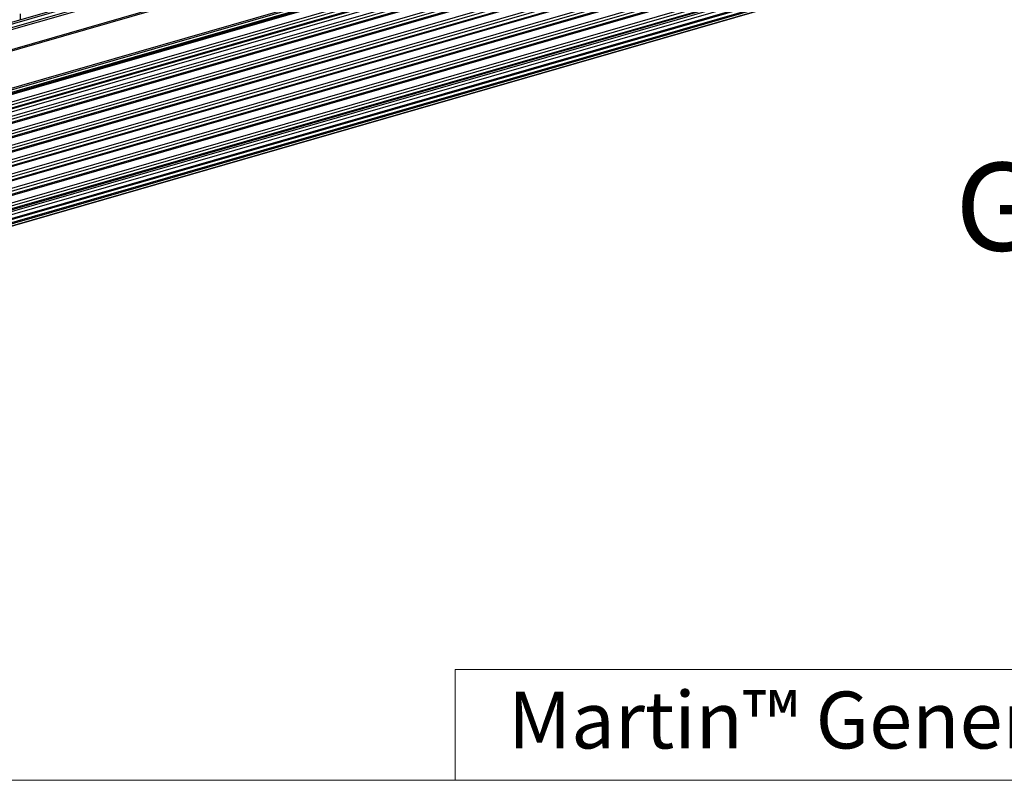
# Model space of a CAD drawing. Units: millimetres. Extents: x 10 to 584, y 10 to 410.
# Drawn here: x 210 to 264, y 10 to 51 of the extents above; entities that cross this region are included whole.
import ezdxf

# ---------------------------------------------------------------- set-up
doc = ezdxf.new("R2010")
doc.units = ezdxf.units.MM
doc.styles.add('SLDTEXTSTYLE0', font='TXT', dxfattribs={"width": 0.605})
doc.styles.add('SLDTEXTSTYLE1', font='TXT', dxfattribs={"width": 0.605, "bigfont": 'bigfont'})

# ---------------------------------------------------------------- blocks, each defined once
blk = doc.blocks.new('SW_NOTE_1')
at = {"color": 0, "linetype": 'Continuous', "lineweight": 0, "char_height": 4.7625, "attachment_point": 2, "style": 'SLDTEXTSTYLE0'}
for s, insert in [('Mounted with', (18.901, 6.139)), ('Glare shield (left side)', (19.408, -0.211)), ('SCALE 1:5', (19.1, -12.911))]:
    blk.add_mtext(s, dxfattribs=dict(at, insert=insert))

msp = doc.modelspace()

# ---------------------------------------------------------------- linework, layer by layer
at = {"color": 7, "linetype": 'Continuous', "lineweight": 25}
for p, q in [((367.7957, 96.5579), (156.6241, 35.5979)), ((156.6839, 35.5403), (367.8556, 96.5003)), ((367.9356, 96.3147), (156.7639, 35.3547)), ((156.7818, 35.2729), (367.9534, 96.2329)), ((368.2257, 95.2141), (157.0541, 34.2541)), ((368.2856, 95.1566), (157.1139, 34.1966)), ((157.8839, 32.4106), (369.0556, 93.3706)), ((157.9018, 32.3288), (369.0734, 93.2888)), ((157.8795, 32.1273), (369.0512, 93.0873)), ((369.0734, 93.1401), (157.9018, 32.1801)), ((165.1615, 34.1717), (361.59, 90.8757)), ((361.6122, 90.9285), (165.163, 34.2185)), ((165.163, 33.6123), (361.6122, 90.3223)), ((361.6122, 90.1491), (165.163, 33.4391)), ((165.163, 33.3927), (361.59, 90.0963)), ((165.163, 33.237), (361.3372, 89.8676)), ((165.163, 32.8329), (361.6122, 89.5429)), ((361.6122, 89.3697), (165.163, 32.6597)), ((165.163, 32.6133), (361.59, 89.3169)), ((165.163, 32.0534), (361.6122, 88.7634)), ((361.6122, 88.5902), (165.163, 31.8802)), ((165.163, 31.8339), (361.59, 88.5375)), ((165.163, 31.274), (361.6122, 87.984)), ((361.6122, 87.8108), (165.163, 31.1008)), ((165.163, 31.0545), (361.59, 87.758)), ((165.163, 30.4946), (361.6122, 87.2046)), ((361.6122, 87.0314), (165.163, 30.3214)), ((165.163, 30.275), (361.59, 86.9786)), ((165.163, 29.7152), (361.6122, 86.4252)), ((361.6122, 86.252), (165.163, 29.542)), ((165.163, 29.4956), (361.59, 86.1992)), ((165.163, 28.9358), (361.6122, 85.6457)), ((361.6122, 85.4725), (165.163, 28.7625)), ((165.163, 28.7162), (361.59, 85.4198)), ((165.163, 28.1563), (361.6122, 84.8663)), ((361.6122, 84.6931), (165.163, 27.9831)), ((165.163, 27.9368), (361.59, 84.6403)), ((165.1613, 27.8383), (256.0045, 54.0625)), ((164.5184, 26.9918), (255.6849, 53.3093)), ((164.9242, 27.3433), (256.0865, 53.6596)), ((256.0942, 53.6638), (164.9277, 27.3463)), ((165.0166, 27.4233), (256.1831, 53.7408)), ((165.0285, 27.4343), (256.195, 53.7518)), ((164.29, 26.7965), (255.4565, 53.114)), ((255.4641, 53.1182), (164.2977, 26.8007))]:
    msp.add_line(p, q, dxfattribs=at)
at = {"color": 8, "linetype": 'Continuous', "lineweight": 25}
for p, q in [((361.5622, 90.4522), (165.163, 33.7566)), ((361.5622, 89.6728), (165.163, 32.9772)), ((361.5622, 88.8933), (165.163, 32.1978)), ((361.5622, 88.1139), (165.163, 31.4184)), ((361.5622, 87.3345), (165.163, 30.6389)), ((361.5622, 86.5551), (165.163, 29.8595)), ((361.5622, 85.7757), (165.163, 29.0801)), ((361.5622, 84.9962), (165.163, 28.3007)), ((256.1584, 53.9292), (165.1365, 27.6534)), ((255.6995, 53.3579), (164.5951, 27.0583)), ((210.4862, 51.1465), (210.4862, 51.477))]:
    msp.add_line(p, q, dxfattribs=at)
at = {"color": 7, "linetype": 'Continuous', "lineweight": 18}
for p, q in [((234.0011, 15.9994), (349.0011, 15.9994)), ((234.0011, 9.9994), (234.0011, 15.9994)), ((584.0011, 9.9994), (10.0011, 9.9994))]:
    msp.add_line(p, q, dxfattribs=at)

# ---------------------------------------------------------------- block references
at = {"color": 7, "linetype": 'Continuous', "lineweight": 0}
msp.add_blockref('SW_NOTE_1', (274.4245, 43.6357), dxfattribs=at)

# ---------------------------------------------------------------- texts
at = {"color": 7, "linetype": 'Continuous', "lineweight": 0, "insert": (236.8613, 14.8017), "char_height": 3.08, "attachment_point": 1, "style": 'SLDTEXTSTYLE1'}
msp.add_mtext('Martin™ General Technical Specification apply to this item', dxfattribs=at)

doc.saveas('drawing.dxf')
